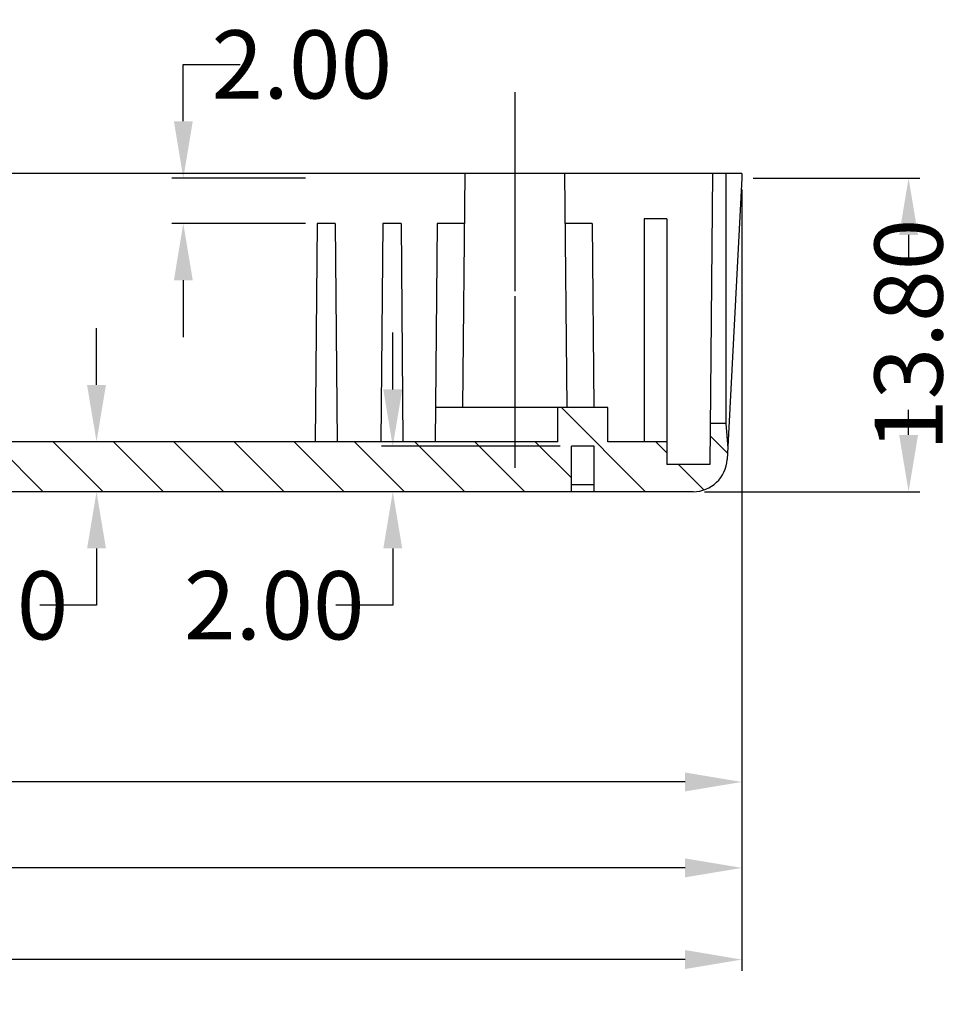
# Model space of a CAD drawing. Extents: x -55 to 1158, y -447 to 508.
# Drawn here: x 444 to 485, y -67 to -24 of the extents above; entities that cross this region are included whole.
import ezdxf

# ---------------------------------------------------------------- set-up
doc = ezdxf.new("R2010")
doc.units = 0
doc.header["$LTSCALE"] = 5
doc.linetypes.add('CENTER', pattern=[2, 1.25, -0.25, 0.25, -0.25])
doc.layers.get('DEFPOINTS').update_dxf_attribs({"linetype": 'CONTINUOUS'})
for name, color, linetype in [('CEN', 1, 'CENTER'), ('DIM', 3, 'CONTINUOUS'), ('H', 41, 'CONTINUOUS'), ('PART', 7, 'CONTINUOUS')]:
    doc.layers.add(name, color=color, linetype=linetype)
doc.styles.get("Standard").update_dxf_attribs({"font": 'romans.shx', "width": 0.485})
doc.dimstyles.get("Standard").update_dxf_attribs({"dimtxt": 3, "dimasz": 2.5, "dimexe": 0.5, "dimexo": 0.5, "dimgap": 0.5, "dimtad": 0, "dimtoh": 1, "dimzin": 0, "dimtxsty": 'STANDARD', "dimcen": 0.5, "dimazin": 3, "dimtfac": 1, "dimtofl": 0, "dimtmove": 0, "dimatfit": 3, "dimtolj": 1, "dimtzin": 0})

# ---------------------------------------------------------------- blocks, each defined once
blk = doc.blocks.new('*D75')
at = {"layer": 'DEFPOINTS', "color": 0}
for p in [(451.51, -30.746), (457.395, -30.746), (457.395, -32.746)]:
    blk.add_point(p, dxfattribs=at)
at = {"layer": 'DIM'}
for p, q in [((451.51, -28.246), (451.51, -25.746)), ((451.51, -25.746), (454.01, -25.746)), ((456.895, -30.746), (451.01, -30.746)), ((456.895, -32.746), (451.01, -32.746)), ((451.51, -35.246), (451.51, -37.746))]:
    blk.add_line(p, q, dxfattribs=at)
for points in [[(451.094, -28.246), (451.927, -28.246), (451.51, -30.746)], [(451.094, -35.246), (451.927, -35.246), (451.51, -32.746)]]:
    blk.add_solid(points, dxfattribs=at)
at = {"layer": 'DIM', "insert": (456.727, -25.746), "char_height": 3, "attachment_point": 5}
blk.add_mtext('\\A1;2.00', dxfattribs=at)
blk = doc.blocks.new('*D77')
at = {"layer": 'DEFPOINTS', "color": 0}
for p in [(476.095, -31.746), (361.715, -37.546), (361.715, -65.134)]:
    blk.add_point(p, dxfattribs=at)
at = {"layer": 'DIM'}
for p, q in [((476.095, -32.246), (476.095, -65.634)), ((361.715, -38.046), (361.715, -65.634)), ((364.215, -65.134), (414.906, -65.134)), ((473.595, -65.134), (422.904, -65.134))]:
    blk.add_line(p, q, dxfattribs=at)
for points in [[(364.215, -64.717), (364.215, -65.551), (361.715, -65.134)], [(473.595, -64.717), (473.595, -65.551), (476.095, -65.134)]]:
    blk.add_solid(points, dxfattribs=at)
at = {"layer": 'DIM', "insert": (418.905, -65.134), "char_height": 3, "attachment_point": 5}
blk.add_mtext('\\A1;114.38', dxfattribs=at)
blk = doc.blocks.new('*D78')
at = {"layer": 'DEFPOINTS', "color": 0}
for p in [(476.095, -31.246), (363.995, -42.346), (363.995, -61.1)]:
    blk.add_point(p, dxfattribs=at)
at = {"layer": 'DIM'}
for p, q in [((476.095, -31.746), (476.095, -61.6)), ((363.995, -42.846), (363.995, -61.6)), ((366.495, -61.1), (416.046, -61.1)), ((473.595, -61.1), (424.044, -61.1))]:
    blk.add_line(p, q, dxfattribs=at)
for points in [[(366.495, -60.683), (366.495, -61.517), (363.995, -61.1)], [(473.595, -60.683), (473.595, -61.517), (476.095, -61.1)]]:
    blk.add_solid(points, dxfattribs=at)
at = {"layer": 'DIM', "insert": (420.045, -61.1), "char_height": 3, "attachment_point": 5}
blk.add_mtext('\\A1;112.10', dxfattribs=at)
blk = doc.blocks.new('*D79')
at = {"layer": 'DEFPOINTS', "color": 0}
for p in [(476.095, -30.746), (394.995, -44.546), (394.995, -57.319)]:
    blk.add_point(p, dxfattribs=at)
at = {"layer": 'DIM'}
for p, q in [((476.095, -31.246), (476.095, -57.819)), ((394.995, -45.046), (394.995, -57.819)), ((397.495, -57.319), (432.135, -57.319)), ((473.595, -57.319), (438.955, -57.319))]:
    blk.add_line(p, q, dxfattribs=at)
for points in [[(397.495, -56.903), (397.495, -57.736), (394.995, -57.319)], [(473.595, -56.903), (473.595, -57.736), (476.095, -57.319)]]:
    blk.add_solid(points, dxfattribs=at)
at = {"layer": 'DIM', "insert": (435.545, -57.319), "char_height": 3, "attachment_point": 5}
blk.add_mtext('\\A1;81.10', dxfattribs=at)
blk = doc.blocks.new('*D82')
at = {"layer": 'DEFPOINTS', "color": 0}
for p in [(468.595, -42.546), (460.729, -44.546), (468.595, -44.546)]:
    blk.add_point(p, dxfattribs=at)
at = {"layer": 'DIM'}
for p, q in [((460.729, -40.046), (460.729, -37.546)), ((468.095, -42.546), (460.229, -42.546)), ((468.095, -44.546), (460.229, -44.546)), ((460.729, -47.046), (460.729, -49.546)), ((460.729, -49.546), (458.229, -49.546))]:
    blk.add_line(p, q, dxfattribs=at)
for points in [[(460.313, -40.046), (461.146, -40.046), (460.729, -42.546)], [(460.313, -47.046), (461.146, -47.046), (460.729, -44.546)]]:
    blk.add_solid(points, dxfattribs=at)
at = {"layer": 'DIM', "insert": (455.512, -49.546), "char_height": 3, "attachment_point": 5}
blk.add_mtext('\\A1;2.00', dxfattribs=at)
blk = doc.blocks.new('*D83')
at = {"layer": 'DEFPOINTS', "color": 0}
for p in [(448.436, -42.346), (447.69, -44.546), (450.636, -44.546)]:
    blk.add_point(p, dxfattribs=at)
at = {"layer": 'DIM'}
for p, q in [((447.69, -39.846), (447.69, -37.346)), ((447.936, -42.346), (447.19, -42.346)), ((450.136, -44.546), (447.19, -44.546)), ((447.69, -47.046), (447.69, -49.546)), ((447.69, -49.546), (445.19, -49.546))]:
    blk.add_line(p, q, dxfattribs=at)
for points in [[(447.273, -39.846), (448.106, -39.846), (447.69, -42.346)], [(447.273, -47.046), (448.106, -47.046), (447.69, -44.546)]]:
    blk.add_solid(points, dxfattribs=at)
at = {"layer": 'DIM', "insert": (442.473, -49.546), "char_height": 3, "attachment_point": 5}
blk.add_mtext('\\A1;2.20', dxfattribs=at)
blk = doc.blocks.new('*D84')
at = {"layer": 'DEFPOINTS', "color": 0}
for p in [(476.095, -30.746), (473.948, -44.546), (483.433, -44.546)]:
    blk.add_point(p, dxfattribs=at)
at = {"layer": 'DIM'}
for p, q in [((476.595, -30.746), (483.933, -30.746)), ((483.433, -33.246), (483.433, -34.34)), ((483.433, -42.046), (483.433, -40.952)), ((474.448, -44.546), (483.933, -44.546))]:
    blk.add_line(p, q, dxfattribs=at)
for points in [[(483.017, -33.246), (483.85, -33.246), (483.433, -30.746)], [(483.017, -42.046), (483.85, -42.046), (483.433, -44.546)]]:
    blk.add_solid(points, dxfattribs=at)
at = {"layer": 'DIM', "insert": (483.433, -37.646), "char_height": 3, "attachment_point": 5, "rotation": 90}
blk.add_mtext('\\A1;13.80', dxfattribs=at)

msp = doc.modelspace()

# ---------------------------------------------------------------- hatches: boundary and pattern name
at = {"layer": 'H'}
h = msp.add_hatch(dxfattribs=at)
h.set_pattern_fill('ANSI31', color=256, scale=15, angle=-90, style=0)
h.set_pattern_definition([(315, (388.3568, 44.2497), (1.325825, 1.325825), [])])
h.paths.add_polyline_path([(417.595, -42.346), (417.595, -44.546), (468.595, -44.546), (468.595, -42.546), (469.595, -42.546), (469.595, -44.546), (473.937, -44.546, 0.39896), (475.435, -43.125), (475.466, -42.546), (475.395, -41.546), (474.699, -41.546), (474.683, -43.346), (472.795, -43.346), (472.795, -42.346), (470.195, -42.346), (470.195, -40.846), (467.995, -40.846), (467.995, -42.346)])
h.paths.add_polyline_path([(417.595, -44.546), (417.595, -42.346), (401.995, -42.346), (400.495, -43.646), (397.495, -43.646), (397.495, -42.746), (396.495, -42.746), (394.995, -44.046), (394.995, -44.546), (402.095, -44.546), (402.095, -44.246), (403.095, -44.246), (403.095, -44.546)])
h.paths.add_polyline_path([(359.707, -37.546), (361.414, -37.546), (361.483, -38.346), (362.287, -38.346), (361.604, -30.546), (361.295, -30.546), (361.268, -32.046), (360.221, -32.046), (360.195, -30.546), (359.695, -30.546), (359.695, -30.746), (359.112, -30.746)])
h.paths.add_polyline_path([(393.092, -39.246), (394.495, -39.246), (394.495, -30.546), (393.495, -30.546)])

# ---------------------------------------------------------------- linework, layer by layer
at = {"layer": 'CEN'}
for p, q in [((466.095, -26.966), (466.095, -40.766)), ((466.095, -28.445), (466.095, -43.495))]:
    msp.add_line(p, q, dxfattribs=at)
at = {"layer": 'PART'}
for p, q in [((476.095, -30.546), (395.495, -30.546)), ((463.895, -30.546), (463.805, -40.846)), ((468.295, -30.546), (468.384, -40.846)), ((474.795, -30.546), (474.683, -43.346)), ((475.395, -30.546), (475.395, -41.546)), ((476.095, -30.746), (475.446, -43.125)), ((476.095, -30.546), (476.095, -30.746)), ((457.395, -32.746), (457.311, -42.346)), ((458.195, -32.746), (457.395, -32.746)), ((458.195, -32.746), (458.278, -42.346)), ((460.295, -32.746), (460.211, -42.346)), ((461.095, -32.746), (460.295, -32.746)), ((461.095, -32.746), (461.178, -42.346)), ((462.678, -32.746), (462.595, -42.346)), ((463.875, -32.746), (462.678, -32.746)), ((469.511, -32.746), (468.314, -32.746)), ((469.511, -32.746), (469.582, -40.846)), ((471.795, -32.546), (471.795, -42.346)), ((472.795, -32.546), (471.795, -32.546)), ((472.795, -32.546), (472.795, -43.346)), ((467.995, -40.846), (462.608, -40.846)), ((467.995, -42.346), (467.995, -40.846)), ((470.195, -40.846), (467.995, -40.846)), ((470.195, -42.346), (470.195, -40.846)), ((475.395, -41.546), (474.699, -41.546)), ((475.395, -41.546), (475.472, -42.631)), ((467.995, -42.346), (395.995, -42.346)), ((472.795, -42.346), (470.195, -42.346)), ((468.595, -44.546), (468.595, -42.546)), ((469.595, -42.546), (468.595, -42.546)), ((469.595, -44.546), (469.595, -42.546)), ((474.683, -43.346), (472.795, -43.346)), ((473.948, -44.546), (361.694, -44.546)), ((469.595, -44.246), (468.595, -44.246))]:
    msp.add_line(p, q, dxfattribs=at)
msp.add_arc((473.948, -43.046), 1.5, 270, 357, dxfattribs=at)

# ---------------------------------------------------------------- dimensions: what is measured, and where the dimension line sits
at = {"layer": 'DIM'}
for base, p1, p2, picture, middle in [((451.51, -30.746), (457.395, -32.746), (457.395, -30.746), '*D75', (456.727, -25.746)), ((447.69, -44.546), (448.436, -42.346), (450.636, -44.546), '*D83', (442.473, -49.546)), ((460.729, -44.546), (468.595, -42.546), (468.595, -44.546), '*D82', (455.512, -49.546))]:
    dim = msp.add_linear_dim(base=base, p1=p1, p2=p2, angle=270, dimstyle='STANDARD', override={"dimclrd": 256, "dimclre": 256, "dimclrt": 256}, dxfattribs=at)
    dim.commit()
    dim.dimension.update_dxf_attribs({"geometry": picture, "text_midpoint": middle})
for base, p1, p2, picture, middle in [((394.995, -57.319), (476.095, -30.746), (394.995, -44.546), '*D79', (435.545, -57.319)), ((363.995, -61.1), (476.095, -31.246), (363.995, -42.346), '*D78', (420.045, -61.1)), ((361.715, -65.134), (476.095, -31.746), (361.715, -37.546), '*D77', (418.905, -65.134))]:
    dim = msp.add_linear_dim(base=base, p1=p1, p2=p2, dimstyle='STANDARD', override={"dimclrd": 256, "dimclre": 256, "dimclrt": 256}, dxfattribs=at)
    dim.commit()
    dim.dimension.update_dxf_attribs({"geometry": picture, "text_midpoint": middle})
dim = msp.add_linear_dim(base=(483.433, -44.546), p1=(476.095, -30.746), p2=(473.948, -44.546), angle=270, dimstyle='STANDARD', override={"dimclrd": 256, "dimclre": 256, "dimclrt": 256}, dxfattribs=at)
dim.commit()
dim.dimension.update_dxf_attribs({"geometry": '*D84', "text_midpoint": (483.433, -37.646), "dimtype": 160})

doc.saveas('drawing.dxf')
